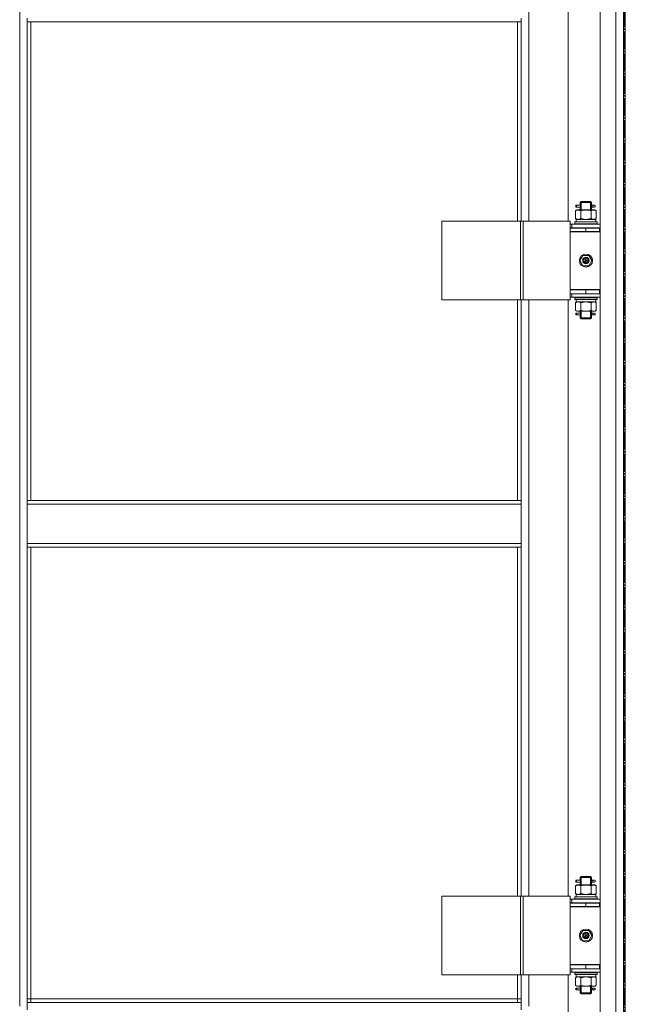
# Model space of a CAD drawing. Units: millimetres. Extents: x 0 to 45569, y -11 to 31500.
# Drawn here: x 13160 to 13806, y 21451 to 22502 of the extents above; entities that cross this region are included whole.
import ezdxf

# ---------------------------------------------------------------- set-up
doc = ezdxf.new("R2010")
doc.units = ezdxf.units.MM
doc.linetypes.add('K5LT_AXLED', pattern=[23.716667, 19.216667, -1.5, 1.5, -1.5])
doc.linetypes.add('K5LT_THIN', pattern=[0])
for name, color, linetype, true_color in [('OSI', 2, 'Continuous', 0xffff00), ('R', 1, 'Continuous', 0xff0000), ('WELDING', 7, 'Continuous', 0xffffff)]:
    doc.layers.add(name, color=color, linetype=linetype, true_color=true_color)

msp = doc.modelspace()

# ---------------------------------------------------------------- linework, layer by layer
at = {"layer": 'OSI', "color": 30, "linetype": 'K5LT_AXLED', "lineweight": 13, "true_color": 0xff8000}
msp.add_line((13805.2, 23722.4), (13805.2, 20470.4), dxfattribs=at)
at = {"layer": 'R', "color": 7, "linetype": 'K5LT_THIN', "lineweight": 13}
for p, q in [((13779.2, 21348.3), (13779.2, 23140.3)), ((13796.2, 21348.3), (13796.2, 23140.3)), ((13804.2, 23140.3), (13804.2, 21348.3)), ((13806.2, 21348.3), (13806.2, 23140.3)), ((13160.2, 21449.3), (13160.2, 23039.3)), ((13703.2, 22922.6), (13703.2, 22286.6)), ((13745.2, 22286.6), (13745.2, 22922.6)), ((13804.2, 22544.3), (13804.2, 21744.3)), ((13806.2, 22544.3), (13806.2, 21744.3)), ((13168.2, 22503.3), (13168.2, 22499.3)), ((13168.2, 22499.3), (13695.2, 22499.3)), ((13168.2, 22499.3), (13168.2, 21988.8)), ((13172.2, 22499.3), (13172.2, 21988.8)), ((13691.2, 22286.6), (13691.2, 22499.3)), ((13695.2, 22503.3), (13695.2, 22499.3)), ((13695.2, 22286.6), (13695.2, 22499.3)), ((13758.2, 22306.6), (13759.2, 22307.6)), ((13759.1, 22306.6), (13759.1, 22307.5)), ((13759.2, 22307.6), (13764.2, 22307.6)), ((13764.2, 22307.6), (13769.2, 22307.6)), ((13770.2, 22306.6), (13769.2, 22307.6)), ((13769.2, 22306.6), (13769.2, 22307.5)), ((13753.2, 22297.7), (13754.7, 22298.6)), ((13753.2, 22297.7), (13753.2, 22289.4)), ((13753.4, 22301.6), (13753.4, 22303.6)), ((13754.2, 22303.6), (13753.4, 22303.6)), ((13754.2, 22301.6), (13753.4, 22301.6)), ((13754.2, 22303.6), (13754.2, 22301.6)), ((13754.2, 22303.6), (13758.3, 22303.6)), ((13754.2, 22301.6), (13758.3, 22301.6)), ((13754.7, 22298.6), (13755.9, 22298.6)), ((13755.9, 22298.6), (13764.2, 22298.6)), ((13758.3, 22303.6), (13756.4, 22303.6)), ((13758.3, 22301.6), (13756.4, 22301.6)), ((13758.2, 22306.6), (13764.2, 22306.6)), ((13758.2, 22304.1), (13758.2, 22306.6)), ((13758.2, 22298.6), (13758.2, 22301.1)), ((13758.7, 22297.7), (13758.7, 22289.4)), ((13759.1, 22298.6), (13759.1, 22306.6)), ((13764.2, 22306.6), (13770.2, 22306.6)), ((13764.2, 22298.6), (13772.4, 22298.6)), ((13769.2, 22298.6), (13769.2, 22306.6)), ((13769.7, 22297.7), (13769.7, 22289.4)), ((13770.1, 22303.6), (13771.9, 22303.6)), ((13770.1, 22301.6), (13771.9, 22301.6)), ((13770.2, 22304.1), (13770.2, 22306.6)), ((13770.2, 22298.6), (13770.2, 22301.1)), ((13771.9, 22303.6), (13773.2, 22303.6)), ((13771.9, 22301.6), (13773.2, 22301.6)), ((13772.4, 22298.6), (13773.7, 22298.6)), ((13775.1, 22297.7), (13773.7, 22298.6)), ((13775.1, 22297.7), (13775.1, 22289.4)), ((13610.3, 22286.6), (13694.5, 22286.6)), ((13610.3, 22202.6), (13610.3, 22286.6)), ((13694.5, 22286.6), (13697.2, 22286.6)), ((13694.5, 22202.6), (13694.5, 22286.6)), ((13697.2, 22286.6), (13747.2, 22286.6)), ((13697.2, 22202.6), (13697.2, 22286.6)), ((13747.2, 22202.6), (13747.2, 22286.6)), ((13753.2, 22289.4), (13754.7, 22288.6)), ((13753.7, 22288.6), (13774.7, 22288.6)), ((13753.8, 22287.2), (13753.7, 22286.1)), ((13775.1, 22289.4), (13773.7, 22288.6)), ((13774.7, 22286.1), (13774.7, 22288.6)), ((13749.2, 22283.6), (13747.2, 22283.6)), ((13749.2, 22279.6), (13747.2, 22279.6)), ((13747.2, 22279.3), (13764.2, 22279.3)), ((13747.2, 22275.3), (13747.2, 22279.3)), ((13749.2, 22283.6), (13779.2, 22283.6)), ((13749.2, 22279.6), (13749.2, 22283.6)), ((13749.2, 22279.6), (13779.2, 22279.6)), ((13752.2, 22285.8), (13752.3, 22286.1)), ((13752.2, 22285.8), (13752.2, 22283.9)), ((13776.2, 22285.8), (13752.2, 22285.8)), ((13776.2, 22283.9), (13752.2, 22283.9)), ((13752.2, 22283.9), (13752.3, 22283.6)), ((13776, 22286.1), (13752.3, 22286.1)), ((13758.2, 22279.3), (13758.2, 22279.6)), ((13759.1, 22279.3), (13759.1, 22279.6)), ((13764.2, 22275.3), (13764.2, 22279.3)), ((13764.2, 22279.3), (13778.7, 22279.3)), ((13769.2, 22279.3), (13769.2, 22279.6)), ((13770.2, 22279.3), (13770.2, 22279.6)), ((13776.2, 22285.8), (13776, 22286.1)), ((13776.2, 22283.9), (13776, 22283.6)), ((13776.2, 22285.8), (13776.2, 22283.9)), ((13778.7, 22275.3), (13778.7, 22279.3)), ((13778.7, 22279.3), (13779.2, 22279.3)), ((13778.7, 22275.6), (13747.2, 22275.6)), ((13747.2, 22275.6), (13747.2, 22213.6)), ((13747.2, 22275.3), (13764.2, 22275.3)), ((13764.2, 22275.3), (13778.7, 22275.3)), ((13778.7, 22275.3), (13779.2, 22275.3)), ((13757.8, 22244.6), (13761, 22250.1)), ((13761, 22239.1), (13757.8, 22244.6)), ((13761, 22250.1), (13767.4, 22250.1)), ((13764.2, 22244.6), (13763.3, 22244.6)), ((13764.2, 22244.6), (13765.1, 22244.6)), ((13767.4, 22250.1), (13770.5, 22244.6)), ((13770.5, 22244.6), (13767.4, 22239.1)), ((13767.4, 22239.1), (13761, 22239.1)), ((13779.2, 22213.6), (13747.2, 22213.6)), ((13747.2, 22213.3), (13747.2, 22209.3)), ((13764.2, 22213.3), (13747.2, 22213.3)), ((13758.2, 22213.3), (13758.2, 22213.6)), ((13778.7, 22213.3), (13764.2, 22213.3)), ((13764.2, 22213.3), (13764.2, 22209.3)), ((13770.2, 22213.3), (13770.2, 22213.6)), ((13779.2, 22213.3), (13778.7, 22213.3)), ((13778.7, 22213.3), (13778.7, 22209.3)), ((13610.3, 22202.6), (13694.5, 22202.6)), ((13691.2, 21988.8), (13691.2, 22202.6)), ((13694.5, 22202.6), (13697.2, 22202.6)), ((13695.2, 21988.8), (13695.2, 22202.6)), ((13697.2, 22202.6), (13747.2, 22202.6)), ((13703.2, 22202.6), (13703.2, 21566.6)), ((13745.2, 21566.6), (13745.2, 22202.6)), ((13747.2, 22209.6), (13747.2, 22209.6)), ((13764.2, 22209.3), (13747.2, 22209.3)), ((13747.2, 22205.6), (13749.2, 22205.6)), ((13749.2, 22209.3), (13749.2, 22205.6)), ((13779.2, 22205.6), (13749.2, 22205.6)), ((13752.2, 22205.3), (13752.3, 22205.6)), ((13752.2, 22205.3), (13752.2, 22203.4)), ((13776.2, 22205.3), (13752.2, 22205.3)), ((13776.2, 22203.4), (13752.2, 22203.4)), ((13752.2, 22203.4), (13752.3, 22203.1)), ((13776, 22203.1), (13752.3, 22203.1)), ((13778.7, 22209.3), (13764.2, 22209.3)), ((13774.7, 22203.1), (13774.7, 22200.6)), ((13776.2, 22205.3), (13776, 22205.6)), ((13776.2, 22203.4), (13776, 22203.1)), ((13776.2, 22205.3), (13776.2, 22203.4)), ((13779.2, 22209.3), (13778.7, 22209.3)), ((13753.2, 22199.7), (13754.7, 22200.6)), ((13753.2, 22191.4), (13753.2, 22199.7)), ((13753.7, 22200.6), (13753.8, 22201.9)), ((13753.7, 22200.6), (13753.9, 22200.6)), ((13774.7, 22200.6), (13753.9, 22200.6)), ((13758.7, 22191.4), (13758.7, 22199.7)), ((13769.7, 22191.4), (13769.7, 22199.7)), ((13775.1, 22199.7), (13773.7, 22200.6)), ((13775.1, 22191.4), (13775.1, 22199.7)), ((13753.2, 22191.4), (13754.7, 22190.6)), ((13753.4, 22186.6), (13753.4, 22188.6)), ((13754.2, 22188.6), (13753.4, 22188.6)), ((13754.2, 22186.6), (13753.4, 22186.6)), ((13754.2, 22188.6), (13754.2, 22186.6)), ((13754.2, 22188.6), (13758.3, 22188.6)), ((13754.2, 22186.6), (13758.3, 22186.6)), ((13755.9, 22190.6), (13754.7, 22190.6)), ((13764.2, 22190.6), (13755.9, 22190.6)), ((13758.3, 22188.6), (13756.4, 22188.6)), ((13758.3, 22186.6), (13756.4, 22186.6)), ((13758.2, 22189.1), (13758.2, 22190.6)), ((13758.2, 22183.6), (13758.2, 22186.1)), ((13758.2, 22183.6), (13759.2, 22182.6)), ((13758.2, 22183.6), (13764.2, 22183.6)), ((13759.1, 22183.6), (13759.1, 22190.6)), ((13759.1, 22183.6), (13759.1, 22182.6)), ((13759.2, 22182.6), (13764.2, 22182.6)), ((13772.4, 22190.6), (13764.2, 22190.6)), ((13764.2, 22183.6), (13770.2, 22183.6)), ((13764.2, 22182.6), (13769.2, 22182.6)), ((13769.2, 22183.6), (13769.2, 22190.6)), ((13770.2, 22183.6), (13769.2, 22182.6)), ((13769.2, 22183.6), (13769.2, 22182.6)), ((13770.1, 22188.6), (13771.9, 22188.6)), ((13770.1, 22186.6), (13771.9, 22186.6)), ((13770.2, 22189.1), (13770.2, 22190.6)), ((13770.2, 22183.6), (13770.2, 22186.1)), ((13771.9, 22188.6), (13773.2, 22188.6)), ((13771.9, 22186.6), (13773.2, 22186.6)), ((13773.7, 22190.6), (13772.4, 22190.6)), ((13775.1, 22191.4), (13773.7, 22190.6)), ((13168.2, 21988.8), (13695.2, 21988.8)), ((13168.2, 21988.8), (13168.2, 21984.8)), ((13168.2, 21984.8), (13695.2, 21984.8)), ((13168.2, 21942.8), (13168.2, 21984.8)), ((13695.2, 21988.8), (13695.2, 21984.8)), ((13695.2, 21984.8), (13695.2, 21942.8)), ((13168.2, 21942.8), (13695.2, 21942.8)), ((13168.2, 21942.8), (13168.2, 21938.8)), ((13695.2, 21942.8), (13695.2, 21938.8)), ((13168.2, 21938.8), (13695.2, 21938.8)), ((13168.2, 21938.8), (13168.2, 21453.3)), ((13172.2, 21938.8), (13172.2, 21457.3)), ((13691.2, 21566.6), (13691.2, 21938.8)), ((13695.2, 21566.6), (13695.2, 21938.8)), ((13804.2, 21744.3), (13806.2, 21744.3)), ((13804.2, 21643.2), (13804.2, 21744.3)), ((13806.2, 21643.2), (13806.2, 21744.3)), ((13804.2, 21643.2), (13806.2, 21643.2)), ((13804.2, 21631.2), (13806.2, 21631.2)), ((13804.2, 21559.3), (13804.2, 21631.2)), ((13806.2, 21559.3), (13806.2, 21631.2)), ((13753.4, 21581.6), (13753.4, 21583.6)), ((13754.2, 21583.6), (13753.4, 21583.6)), ((13754.2, 21583.6), (13754.2, 21581.6)), ((13754.2, 21583.6), (13758.3, 21583.6)), ((13758.3, 21583.6), (13756.4, 21583.6)), ((13758.2, 21586.6), (13759.2, 21587.6)), ((13758.2, 21586.6), (13764.2, 21586.6)), ((13758.2, 21584.1), (13758.2, 21586.6)), ((13759.1, 21586.6), (13759.1, 21587.5)), ((13759.1, 21578.6), (13759.1, 21586.6)), ((13759.2, 21587.6), (13764.2, 21587.6)), ((13764.2, 21587.6), (13769.2, 21587.6)), ((13764.2, 21586.6), (13770.2, 21586.6)), ((13770.2, 21586.6), (13769.2, 21587.6)), ((13769.2, 21586.6), (13769.2, 21587.5)), ((13769.2, 21578.6), (13769.2, 21586.6)), ((13770.1, 21583.6), (13771.9, 21583.6)), ((13770.2, 21584.1), (13770.2, 21586.6)), ((13771.9, 21583.6), (13773.2, 21583.6)), ((13753.2, 21577.7), (13754.7, 21578.6)), ((13753.2, 21577.7), (13753.2, 21569.4)), ((13754.2, 21581.6), (13753.4, 21581.6)), ((13754.2, 21581.6), (13758.3, 21581.6)), ((13754.7, 21578.6), (13755.9, 21578.6)), ((13755.9, 21578.6), (13764.2, 21578.6)), ((13758.3, 21581.6), (13756.4, 21581.6)), ((13758.2, 21578.6), (13758.2, 21581.1)), ((13758.7, 21577.7), (13758.7, 21569.4)), ((13764.2, 21578.6), (13772.4, 21578.6)), ((13769.7, 21577.7), (13769.7, 21569.4)), ((13770.1, 21581.6), (13771.9, 21581.6)), ((13770.2, 21578.6), (13770.2, 21581.1)), ((13771.9, 21581.6), (13773.2, 21581.6)), ((13772.4, 21578.6), (13773.7, 21578.6)), ((13775.1, 21577.7), (13773.7, 21578.6)), ((13775.1, 21577.7), (13775.1, 21569.4)), ((13610.3, 21566.6), (13694.5, 21566.6)), ((13610.3, 21482.6), (13610.3, 21566.6)), ((13694.5, 21566.6), (13697.2, 21566.6)), ((13694.5, 21482.6), (13694.5, 21566.6)), ((13697.2, 21566.6), (13747.2, 21566.6)), ((13697.2, 21482.6), (13697.2, 21566.6)), ((13747.2, 21482.6), (13747.2, 21566.6)), ((13749.2, 21563.6), (13747.2, 21563.6)), ((13749.2, 21563.6), (13779.2, 21563.6)), ((13749.2, 21559.6), (13749.2, 21563.6)), ((13752.2, 21565.8), (13752.3, 21566.1)), ((13752.2, 21565.8), (13752.2, 21563.9)), ((13776.2, 21565.8), (13752.2, 21565.8)), ((13776.2, 21563.9), (13752.2, 21563.9)), ((13752.2, 21563.9), (13752.3, 21563.6)), ((13776, 21566.1), (13752.3, 21566.1)), ((13753.2, 21569.4), (13754.7, 21568.6)), ((13753.7, 21568.6), (13774.7, 21568.6)), ((13753.8, 21567.2), (13753.7, 21566.1)), ((13775.1, 21569.4), (13773.7, 21568.6)), ((13774.7, 21566.1), (13774.7, 21568.6)), ((13776.2, 21565.8), (13776, 21566.1)), ((13776.2, 21563.9), (13776, 21563.6)), ((13776.2, 21565.8), (13776.2, 21563.9)), ((13749.2, 21559.6), (13747.2, 21559.6)), ((13747.2, 21559.3), (13764.2, 21559.3)), ((13747.2, 21555.3), (13747.2, 21559.3)), ((13778.7, 21555.6), (13747.2, 21555.6)), ((13747.2, 21555.6), (13747.2, 21493.6)), ((13747.2, 21555.3), (13764.2, 21555.3)), ((13749.2, 21559.6), (13779.2, 21559.6)), ((13758.2, 21559.3), (13758.2, 21559.6)), ((13759.1, 21559.3), (13759.1, 21559.6)), ((13764.2, 21555.3), (13764.2, 21559.3)), ((13764.2, 21559.3), (13778.7, 21559.3)), ((13764.2, 21555.3), (13778.7, 21555.3)), ((13769.2, 21559.3), (13769.2, 21559.6)), ((13770.2, 21559.3), (13770.2, 21559.6)), ((13778.7, 21555.3), (13778.7, 21559.3)), ((13778.7, 21559.3), (13779.2, 21559.3)), ((13778.7, 21555.3), (13779.2, 21555.3)), ((13804.2, 21559.3), (13804.2, 21555.3)), ((13804.2, 21493.3), (13804.2, 21555.3)), ((13806.2, 21555.3), (13806.2, 21559.3)), ((13806.2, 21493.3), (13806.2, 21555.3)), ((13757.8, 21524.6), (13761, 21530.1)), ((13761, 21519.1), (13757.8, 21524.6)), ((13761, 21530.1), (13767.4, 21530.1)), ((13764.2, 21524.6), (13763.3, 21524.6)), ((13764.2, 21524.6), (13765.1, 21524.6)), ((13767.4, 21530.1), (13770.5, 21524.6)), ((13770.5, 21524.6), (13767.4, 21519.1)), ((13767.4, 21519.1), (13761, 21519.1)), ((13779.2, 21493.6), (13747.2, 21493.6)), ((13747.2, 21493.3), (13747.2, 21489.3)), ((13764.2, 21493.3), (13747.2, 21493.3)), ((13747.2, 21489.6), (13747.2, 21489.6)), ((13764.2, 21489.3), (13747.2, 21489.3)), ((13749.2, 21489.3), (13749.2, 21485.6)), ((13758.2, 21493.3), (13758.2, 21493.6)), ((13778.7, 21493.3), (13764.2, 21493.3)), ((13764.2, 21493.3), (13764.2, 21489.3)), ((13778.7, 21489.3), (13764.2, 21489.3)), ((13770.2, 21493.3), (13770.2, 21493.6)), ((13779.2, 21493.3), (13778.7, 21493.3)), ((13778.7, 21493.3), (13778.7, 21489.3)), ((13779.2, 21489.3), (13778.7, 21489.3)), ((13804.2, 21493.3), (13804.2, 21489.3)), ((13804.2, 21464.3), (13804.2, 21489.3)), ((13806.2, 21489.3), (13806.2, 21493.3)), ((13806.2, 21464.3), (13806.2, 21489.3)), ((13610.3, 21482.6), (13694.5, 21482.6)), ((13691.2, 21457.3), (13691.2, 21482.6)), ((13694.5, 21482.6), (13697.2, 21482.6)), ((13695.2, 21453.3), (13695.2, 21482.6)), ((13697.2, 21482.6), (13747.2, 21482.6)), ((13703.2, 21482.6), (13703.2, 21449.3)), ((13745.2, 21403.3), (13745.2, 21482.6)), ((13747.2, 21485.6), (13749.2, 21485.6)), ((13779.2, 21485.6), (13749.2, 21485.6)), ((13752.2, 21485.3), (13752.3, 21485.6)), ((13752.2, 21485.3), (13752.2, 21483.4)), ((13776.2, 21485.3), (13752.2, 21485.3)), ((13776.2, 21483.4), (13752.2, 21483.4)), ((13752.2, 21483.4), (13752.3, 21483.1)), ((13776, 21483.1), (13752.3, 21483.1)), ((13753.2, 21479.7), (13754.7, 21480.6)), ((13753.2, 21471.4), (13753.2, 21479.7)), ((13753.7, 21480.6), (13753.8, 21481.9)), ((13753.7, 21480.6), (13753.9, 21480.6)), ((13774.7, 21480.6), (13753.9, 21480.6)), ((13758.7, 21471.4), (13758.7, 21479.7)), ((13769.7, 21471.4), (13769.7, 21479.7)), ((13775.1, 21479.7), (13773.7, 21480.6)), ((13774.7, 21483.1), (13774.7, 21480.6)), ((13775.1, 21471.4), (13775.1, 21479.7)), ((13776.2, 21485.3), (13776, 21485.6)), ((13776.2, 21483.4), (13776, 21483.1)), ((13776.2, 21485.3), (13776.2, 21483.4)), ((13753.2, 21471.4), (13754.7, 21470.6)), ((13753.4, 21466.6), (13753.4, 21468.6)), ((13754.2, 21468.6), (13753.4, 21468.6)), ((13754.2, 21468.6), (13754.2, 21466.6)), ((13754.2, 21468.6), (13758.3, 21468.6)), ((13755.9, 21470.6), (13754.7, 21470.6)), ((13764.2, 21470.6), (13755.9, 21470.6)), ((13758.3, 21468.6), (13756.4, 21468.6)), ((13758.2, 21469.1), (13758.2, 21470.6)), ((13759.1, 21463.6), (13759.1, 21470.6)), ((13772.4, 21470.6), (13764.2, 21470.6)), ((13769.2, 21463.6), (13769.2, 21470.6)), ((13770.1, 21468.6), (13771.9, 21468.6)), ((13770.2, 21469.1), (13770.2, 21470.6)), ((13771.9, 21468.6), (13773.2, 21468.6)), ((13773.7, 21470.6), (13772.4, 21470.6)), ((13775.1, 21471.4), (13773.7, 21470.6)), ((13172.2, 21457.3), (13168.2, 21457.3)), ((13172.2, 21457.3), (13172.2, 21453.3)), ((13172.2, 21457.3), (13691.2, 21457.3)), ((13691.2, 21453.3), (13691.2, 21457.3)), ((13691.2, 21457.3), (13695.2, 21457.3)), ((13754.2, 21466.6), (13753.4, 21466.6)), ((13754.2, 21466.6), (13758.3, 21466.6)), ((13758.3, 21466.6), (13756.4, 21466.6)), ((13758.2, 21463.6), (13758.2, 21466.1)), ((13758.2, 21463.6), (13759.2, 21462.6)), ((13758.2, 21463.6), (13764.2, 21463.6)), ((13759.1, 21463.6), (13759.1, 21462.6)), ((13759.2, 21462.6), (13764.2, 21462.6)), ((13764.2, 21463.6), (13770.2, 21463.6)), ((13764.2, 21462.6), (13769.2, 21462.6)), ((13770.2, 21463.6), (13769.2, 21462.6)), ((13769.2, 21463.6), (13769.2, 21462.6)), ((13770.1, 21466.6), (13771.9, 21466.6)), ((13770.2, 21463.6), (13770.2, 21466.1)), ((13771.9, 21466.6), (13773.2, 21466.6)), ((13804.2, 21460.3), (13804.2, 21464.3)), ((13806.2, 21464.3), (13806.2, 21460.3)), ((13806.2, 21460.3), (13806.2, 21400.3)), ((13168.2, 21453.3), (13168.2, 21445.3)), ((13168.2, 21453.3), (13695.2, 21453.3)), ((13695.2, 21445.3), (13695.2, 21453.3))]:
    msp.add_line(p, q, dxfattribs=at)
for centre, radius in [((13764.2, 22244.6), 7), ((13764.2, 22244.6), 3.49), ((13764.2, 22244.6), 3.25), ((13764.2, 22244.6), 2.1), ((13764.2, 21524.6), 7), ((13764.2, 21524.6), 3.49), ((13764.2, 21524.6), 3.25), ((13764.2, 21524.6), 2.1)]:
    msp.add_circle(centre, radius, dxfattribs=at)
for centre, radius, start, end in [((13773.2, 22302.6), 1, 270, 90), ((13764.2, 22244.6), 3.19, 0, 180), ((13764.2, 22244.6), 3.19, 180, 0), ((13764.2, 22244.6), 0.9, 0, 180), ((13764.2, 22244.6), 0.9, 180, 0), ((13758.2, 22217.3), 8, 207.9532, 210), ((13758.2, 22217.3), 4, 249.6359, 270), ((13773.2, 22187.6), 1, 270, 90), ((13773.2, 21582.6), 1, 270, 90), ((13764.2, 21524.6), 3.19, 0, 180), ((13764.2, 21524.6), 3.19, 180, 0), ((13764.2, 21524.6), 0.9, 0, 180), ((13764.2, 21524.6), 0.9, 180, 0), ((13758.2, 21497.3), 8, 207.9532, 210), ((13758.2, 21497.3), 4, 249.6359, 270), ((13773.2, 21467.6), 1, 270, 90)]:
    msp.add_arc(centre, radius, start, end, dxfattribs=at)
for centre, major_axis, ratio, start_param, end_param in [((13771.9, 22302.6), (0, 1), 0.301552, 0, 3.141593), ((13764.2, 22290.7), (0, 22.5), 0.466308, 1.667355, 1.779747), ((13764.2, 22205.5), (0, -22.5), 0.466308, -1.46277, -1.350168), ((13771.9, 22187.6), (0, 1), 0.301552, 0, 3.141593), ((13771.9, 21582.6), (0, 1), 0.301552, 0, 3.141593), ((13764.2, 21570.7), (0, 22.5), 0.466308, 1.667355, 1.779747), ((13764.2, 21485.5), (0, -22.5), 0.466308, -1.46277, -1.350168), ((13771.9, 21467.6), (0, 1), 0.301552, 0, 3.141593)]:
    msp.add_ellipse(centre, major_axis=major_axis, ratio=ratio, start_param=start_param, end_param=end_param, dxfattribs=at)
at = {"layer": 'WELDING', "color": 7, "linetype": 'K5LT_THIN', "lineweight": 13}
for p, q in [((13758.4, 22302.6), (13758.2, 22304)), ((13758.2, 22304), (13758.3, 22303.7)), ((13758.2, 22301.1), (13758.3, 22302.1)), ((13758.3, 22301.6), (13758.2, 22301.1)), ((13758.3, 22303.7), (13758.3, 22303.6)), ((13758.3, 22302.1), (13758.4, 22302.6)), ((13770.2, 22304), (13770, 22303.1)), ((13770, 22303.1), (13770, 22302.6)), ((13770, 22302.6), (13770.2, 22301.1)), ((13770.1, 22303.6), (13770.2, 22304)), ((13770.1, 22301.4), (13770.1, 22301.6)), ((13770.2, 22301.1), (13770.1, 22301.4)), ((13758.7, 22289.4), (13764.2, 22288.6)), ((13764.2, 22288.6), (13769.6, 22289.4)), ((13769.6, 22289.4), (13769.7, 22289.4)), ((13758.8, 22199.7), (13758.7, 22199.7)), ((13764.2, 22200.6), (13758.8, 22199.7)), ((13769.7, 22199.7), (13764.2, 22200.6)), ((13758.4, 22187.6), (13758.2, 22189)), ((13758.2, 22189), (13758.3, 22188.7)), ((13758.2, 22186.1), (13758.3, 22187.1)), ((13758.3, 22186.6), (13758.2, 22186.1)), ((13758.3, 22188.7), (13758.3, 22188.6)), ((13758.3, 22187.1), (13758.4, 22187.6)), ((13770.2, 22189), (13770, 22188.1)), ((13770, 22188.1), (13770, 22187.6)), ((13770, 22187.6), (13770.2, 22186.1)), ((13770.1, 22188.6), (13770.2, 22189)), ((13770.1, 22186.4), (13770.1, 22186.6)), ((13770.2, 22186.1), (13770.1, 22186.4)), ((13758.4, 21582.6), (13758.2, 21584)), ((13758.2, 21584), (13758.3, 21583.7)), ((13758.3, 21583.7), (13758.3, 21583.6)), ((13770.2, 21584), (13770, 21583.1)), ((13770, 21583.1), (13770, 21582.6)), ((13770.1, 21583.6), (13770.2, 21584)), ((13758.2, 21581.1), (13758.3, 21582.1)), ((13758.3, 21581.6), (13758.2, 21581.1)), ((13758.3, 21582.1), (13758.4, 21582.6)), ((13770, 21582.6), (13770.2, 21581.1)), ((13770.1, 21581.4), (13770.1, 21581.6)), ((13770.2, 21581.1), (13770.1, 21581.4)), ((13758.7, 21569.4), (13764.2, 21568.6)), ((13764.2, 21568.6), (13769.6, 21569.4)), ((13769.6, 21569.4), (13769.7, 21569.4)), ((13758.8, 21479.7), (13758.7, 21479.7)), ((13764.2, 21480.6), (13758.8, 21479.7)), ((13769.7, 21479.7), (13764.2, 21480.6)), ((13758.4, 21467.6), (13758.2, 21469)), ((13758.2, 21469), (13758.3, 21468.7)), ((13758.3, 21468.7), (13758.3, 21468.6)), ((13758.3, 21467.1), (13758.4, 21467.6)), ((13770.2, 21469), (13770, 21468.1)), ((13770, 21468.1), (13770, 21467.6)), ((13770, 21467.6), (13770.2, 21466.1)), ((13770.1, 21468.6), (13770.2, 21469)), ((13758.2, 21466.1), (13758.3, 21467.1)), ((13758.3, 21466.6), (13758.2, 21466.1)), ((13770.1, 21466.4), (13770.1, 21466.6)), ((13770.2, 21466.1), (13770.1, 21466.4))]:
    msp.add_line(p, q, dxfattribs=at)
for points, knots in [([(13755.9, 22298.6), (13755.8, 22298.6), (13755.6, 22298.5), (13755.2, 22298.5), (13754.8, 22298.4), (13754.4, 22298.3), (13753.8, 22298.1), (13753.4, 22297.8), (13753.2, 22297.7)], [0, 0, 0, 0, 1.192024, 2.404251, 3.60809, 4.765234, 6.955738, 9, 9, 9, 9]), ([(13758.7, 22297.7), (13758.4, 22297.9), (13758, 22298.1), (13757.4, 22298.3), (13757, 22298.4), (13756.7, 22298.5), (13756.3, 22298.5), (13756.1, 22298.6), (13755.9, 22298.6)], [0, 0, 0, 0, 2.905563, 4.375924, 5.511195, 6.679161, 7.850161, 9, 9, 9, 9]), ([(13764.2, 22298.6), (13763.9, 22298.6), (13763.3, 22298.5), (13762.5, 22298.5), (13762, 22298.4), (13761.2, 22298.3), (13760.1, 22298.1), (13759.2, 22297.8), (13758.7, 22297.7)], [0, 0, 0, 0, 1.548206, 2.616755, 3.724998, 4.291764, 6.613357, 9, 9, 9, 9]), ([(13769.7, 22297.7), (13769.2, 22297.9), (13768.3, 22298.1), (13767.2, 22298.3), (13766.3, 22298.4), (13765.5, 22298.5), (13764.8, 22298.6), (13764.3, 22298.6), (13764.2, 22298.6)], [0, 0, 0, 0, 2.494996, 4.309231, 5.453284, 6.859164, 8.206766, 9, 9, 9, 9]), ([(13772.4, 22298.6), (13772.3, 22298.6), (13772, 22298.5), (13771.7, 22298.5), (13771.3, 22298.4), (13770.8, 22298.3), (13770.3, 22298.1), (13769.9, 22297.8), (13769.7, 22297.7)], [0, 0, 0, 0, 1.192024, 2.404251, 3.60809, 4.765234, 6.955738, 9, 9, 9, 9]), ([(13775.1, 22297.7), (13774.9, 22297.9), (13774.4, 22298.1), (13773.9, 22298.3), (13773.5, 22298.4), (13773.1, 22298.5), (13772.8, 22298.5), (13772.5, 22298.6), (13772.4, 22298.6)], [0, 0, 0, 0, 2.905563, 4.375924, 5.511195, 6.679161, 7.850161, 9, 9, 9, 9]), ([(13753.2, 22289.4), (13753.5, 22289.2), (13754, 22289), (13754.6, 22288.8), (13754.9, 22288.7), (13755.2, 22288.6), (13755.5, 22288.6), (13755.8, 22288.6), (13756.1, 22288.6), (13756.4, 22288.6), (13756.8, 22288.6), (13757.2, 22288.7), (13757.8, 22289), (13758.4, 22289.2), (13758.7, 22289.4)], [0, 0, 0, 0, 2.72415, 3.912285, 4.716446, 5.530362, 6.353984, 7.180289, 7.997717, 8.810544, 9.605533, 10.761675, 12.184093, 15, 15, 15, 15]), ([(13769.7, 22289.4), (13770, 22289.2), (13770.5, 22289), (13771, 22288.8), (13771.4, 22288.7), (13771.7, 22288.6), (13772, 22288.6), (13772.3, 22288.6), (13772.6, 22288.6), (13772.9, 22288.6), (13773.2, 22288.6), (13773.6, 22288.7), (13774.3, 22289), (13774.8, 22289.2), (13775.1, 22289.4)], [0, 0, 0, 0, 2.72415, 3.912285, 4.716446, 5.530362, 6.353984, 7.180289, 7.997717, 8.810544, 9.605533, 10.761675, 12.184093, 15, 15, 15, 15]), ([(13755.9, 22200.6), (13755.8, 22200.6), (13755.5, 22200.5), (13755.1, 22200.5), (13754.9, 22200.4), (13754.4, 22200.3), (13753.9, 22200.1), (13753.4, 22199.8), (13753.2, 22199.7)], [0, 0, 0, 0, 1.548206, 2.616755, 3.724998, 4.291764, 6.613357, 9, 9, 9, 9]), ([(13758.7, 22199.7), (13758.4, 22199.9), (13758, 22200.1), (13757.4, 22200.3), (13756.9, 22200.5), (13756.4, 22200.5), (13756.1, 22200.6), (13755.9, 22200.6)], [0, 0, 0, 0, 2.217775, 3.830428, 5.353122, 6.582558, 8, 8, 8, 8]), ([(13775.1, 22199.7), (13774.8, 22199.9), (13774.4, 22200.1), (13773.8, 22200.3), (13773.4, 22200.4), (13773.1, 22200.5), (13772.8, 22200.5), (13772.5, 22200.6), (13772.2, 22200.6), (13771.9, 22200.5), (13771.6, 22200.5), (13771.2, 22200.4), (13770.5, 22200.2), (13770, 22199.9), (13769.7, 22199.7)], [0, 0, 0, 0, 2.72415, 3.912285, 4.716446, 5.530362, 6.353984, 7.180289, 7.997717, 8.810544, 9.605533, 10.761675, 12.184093, 15, 15, 15, 15]), ([(13753.2, 22191.4), (13753.5, 22191.2), (13753.9, 22191), (13754.5, 22190.8), (13754.9, 22190.7), (13755.2, 22190.6), (13755.6, 22190.6), (13755.8, 22190.6), (13755.9, 22190.6)], [0, 0, 0, 0, 2.905563, 4.375924, 5.511195, 6.679161, 7.850161, 9, 9, 9, 9]), ([(13755.9, 22190.6), (13756.1, 22190.6), (13756.3, 22190.6), (13756.7, 22190.6), (13757.1, 22190.7), (13757.5, 22190.8), (13758.1, 22191.1), (13758.5, 22191.3), (13758.7, 22191.4)], [0, 0, 0, 0, 1.192024, 2.404251, 3.60809, 4.765234, 6.955738, 9, 9, 9, 9]), ([(13758.7, 22191.4), (13759.3, 22191.2), (13760.1, 22191), (13761.3, 22190.8), (13762, 22190.7), (13762.7, 22190.6), (13763.5, 22190.6), (13763.9, 22190.6), (13764.2, 22190.6)], [0, 0, 0, 0, 2.905563, 4.375924, 5.511195, 6.679161, 7.850161, 9, 9, 9, 9]), ([(13764.2, 22190.6), (13764.4, 22190.6), (13764.9, 22190.6), (13765.7, 22190.6), (13766.4, 22190.7), (13767.3, 22190.8), (13768.4, 22191.1), (13769.3, 22191.3), (13769.7, 22191.4)], [0, 0, 0, 0, 1.192024, 2.404251, 3.60809, 4.765234, 6.955738, 9, 9, 9, 9]), ([(13769.7, 22191.4), (13769.9, 22191.2), (13770.4, 22191), (13770.9, 22190.8), (13771.3, 22190.7), (13771.7, 22190.6), (13772, 22190.6), (13772.3, 22190.6), (13772.4, 22190.6)], [0, 0, 0, 0, 2.905563, 4.375924, 5.511195, 6.679161, 7.850161, 9, 9, 9, 9]), ([(13772.4, 22190.6), (13772.5, 22190.6), (13772.8, 22190.6), (13773.1, 22190.6), (13773.5, 22190.7), (13774, 22190.8), (13774.5, 22191.1), (13774.9, 22191.3), (13775.1, 22191.4)], [0, 0, 0, 0, 1.192024, 2.404251, 3.60809, 4.765234, 6.955738, 9, 9, 9, 9]), ([(13755.9, 21578.6), (13755.8, 21578.6), (13755.6, 21578.5), (13755.2, 21578.5), (13754.8, 21578.4), (13754.4, 21578.3), (13753.8, 21578.1), (13753.4, 21577.8), (13753.2, 21577.7)], [0, 0, 0, 0, 1.192024, 2.404251, 3.60809, 4.765234, 6.955738, 9, 9, 9, 9]), ([(13758.7, 21577.7), (13758.4, 21577.9), (13758, 21578.1), (13757.4, 21578.3), (13757, 21578.4), (13756.7, 21578.5), (13756.3, 21578.5), (13756.1, 21578.6), (13755.9, 21578.6)], [0, 0, 0, 0, 2.905563, 4.375924, 5.511195, 6.679161, 7.850161, 9, 9, 9, 9]), ([(13764.2, 21578.6), (13763.9, 21578.6), (13763.3, 21578.5), (13762.5, 21578.5), (13762, 21578.4), (13761.2, 21578.3), (13760.1, 21578.1), (13759.2, 21577.8), (13758.7, 21577.7)], [0, 0, 0, 0, 1.548206, 2.616755, 3.724998, 4.291764, 6.613357, 9, 9, 9, 9]), ([(13769.7, 21577.7), (13769.2, 21577.9), (13768.3, 21578.1), (13767.2, 21578.3), (13766.3, 21578.4), (13765.5, 21578.5), (13764.8, 21578.6), (13764.3, 21578.6), (13764.2, 21578.6)], [0, 0, 0, 0, 2.494996, 4.309231, 5.453284, 6.859164, 8.206766, 9, 9, 9, 9]), ([(13772.4, 21578.6), (13772.3, 21578.6), (13772, 21578.5), (13771.7, 21578.5), (13771.3, 21578.4), (13770.8, 21578.3), (13770.3, 21578.1), (13769.9, 21577.8), (13769.7, 21577.7)], [0, 0, 0, 0, 1.192024, 2.404251, 3.60809, 4.765234, 6.955738, 9, 9, 9, 9]), ([(13775.1, 21577.7), (13774.9, 21577.9), (13774.4, 21578.1), (13773.9, 21578.3), (13773.5, 21578.4), (13773.1, 21578.5), (13772.8, 21578.5), (13772.5, 21578.6), (13772.4, 21578.6)], [0, 0, 0, 0, 2.905563, 4.375924, 5.511195, 6.679161, 7.850161, 9, 9, 9, 9]), ([(13753.2, 21569.4), (13753.5, 21569.2), (13754, 21569), (13754.6, 21568.8), (13754.9, 21568.7), (13755.2, 21568.6), (13755.5, 21568.6), (13755.8, 21568.6), (13756.1, 21568.6), (13756.4, 21568.6), (13756.8, 21568.6), (13757.2, 21568.7), (13757.8, 21569), (13758.4, 21569.2), (13758.7, 21569.4)], [0, 0, 0, 0, 2.72415, 3.912285, 4.716446, 5.530362, 6.353984, 7.180289, 7.997717, 8.810544, 9.605533, 10.761675, 12.184093, 15, 15, 15, 15]), ([(13769.7, 21569.4), (13770, 21569.2), (13770.5, 21569), (13771, 21568.8), (13771.4, 21568.7), (13771.7, 21568.6), (13772, 21568.6), (13772.3, 21568.6), (13772.6, 21568.6), (13772.9, 21568.6), (13773.2, 21568.6), (13773.6, 21568.7), (13774.3, 21569), (13774.8, 21569.2), (13775.1, 21569.4)], [0, 0, 0, 0, 2.72415, 3.912285, 4.716446, 5.530362, 6.353984, 7.180289, 7.997717, 8.810544, 9.605533, 10.761675, 12.184093, 15, 15, 15, 15]), ([(13755.9, 21480.6), (13755.8, 21480.6), (13755.5, 21480.5), (13755.1, 21480.5), (13754.9, 21480.4), (13754.4, 21480.3), (13753.9, 21480.1), (13753.4, 21479.8), (13753.2, 21479.7)], [0, 0, 0, 0, 1.548206, 2.616755, 3.724998, 4.291764, 6.613357, 9, 9, 9, 9]), ([(13758.7, 21479.7), (13758.4, 21479.9), (13758, 21480.1), (13757.4, 21480.3), (13756.9, 21480.5), (13756.4, 21480.5), (13756.1, 21480.6), (13755.9, 21480.6)], [0, 0, 0, 0, 2.217775, 3.830428, 5.353122, 6.582558, 8, 8, 8, 8]), ([(13775.1, 21479.7), (13774.8, 21479.9), (13774.4, 21480.1), (13773.8, 21480.3), (13773.4, 21480.4), (13773.1, 21480.5), (13772.8, 21480.5), (13772.5, 21480.6), (13772.2, 21480.6), (13771.9, 21480.5), (13771.6, 21480.5), (13771.2, 21480.4), (13770.5, 21480.2), (13770, 21479.9), (13769.7, 21479.7)], [0, 0, 0, 0, 2.72415, 3.912285, 4.716446, 5.530362, 6.353984, 7.180289, 7.997717, 8.810544, 9.605533, 10.761675, 12.184093, 15, 15, 15, 15]), ([(13753.2, 21471.4), (13753.5, 21471.2), (13753.9, 21471), (13754.5, 21470.8), (13754.9, 21470.7), (13755.2, 21470.6), (13755.6, 21470.6), (13755.8, 21470.6), (13755.9, 21470.6)], [0, 0, 0, 0, 2.905563, 4.375924, 5.511195, 6.679161, 7.850161, 9, 9, 9, 9]), ([(13755.9, 21470.6), (13756.1, 21470.6), (13756.3, 21470.6), (13756.7, 21470.6), (13757.1, 21470.7), (13757.5, 21470.8), (13758.1, 21471.1), (13758.5, 21471.3), (13758.7, 21471.4)], [0, 0, 0, 0, 1.192024, 2.404251, 3.60809, 4.765234, 6.955738, 9, 9, 9, 9]), ([(13758.7, 21471.4), (13759.3, 21471.2), (13760.1, 21471), (13761.3, 21470.8), (13762, 21470.7), (13762.7, 21470.6), (13763.5, 21470.6), (13763.9, 21470.6), (13764.2, 21470.6)], [0, 0, 0, 0, 2.905563, 4.375924, 5.511195, 6.679161, 7.850161, 9, 9, 9, 9]), ([(13764.2, 21470.6), (13764.4, 21470.6), (13764.9, 21470.6), (13765.7, 21470.6), (13766.4, 21470.7), (13767.3, 21470.8), (13768.4, 21471.1), (13769.3, 21471.3), (13769.7, 21471.4)], [0, 0, 0, 0, 1.192024, 2.404251, 3.60809, 4.765234, 6.955738, 9, 9, 9, 9]), ([(13769.7, 21471.4), (13769.9, 21471.2), (13770.4, 21471), (13770.9, 21470.8), (13771.3, 21470.7), (13771.7, 21470.6), (13772, 21470.6), (13772.3, 21470.6), (13772.4, 21470.6)], [0, 0, 0, 0, 2.905563, 4.375924, 5.511195, 6.679161, 7.850161, 9, 9, 9, 9]), ([(13772.4, 21470.6), (13772.5, 21470.6), (13772.8, 21470.6), (13773.1, 21470.6), (13773.5, 21470.7), (13774, 21470.8), (13774.5, 21471.1), (13774.9, 21471.3), (13775.1, 21471.4)], [0, 0, 0, 0, 1.192024, 2.404251, 3.60809, 4.765234, 6.955738, 9, 9, 9, 9])]:
    msp.add_open_spline(points, degree=3, knots=knots, dxfattribs=at)

doc.saveas('drawing.dxf')
